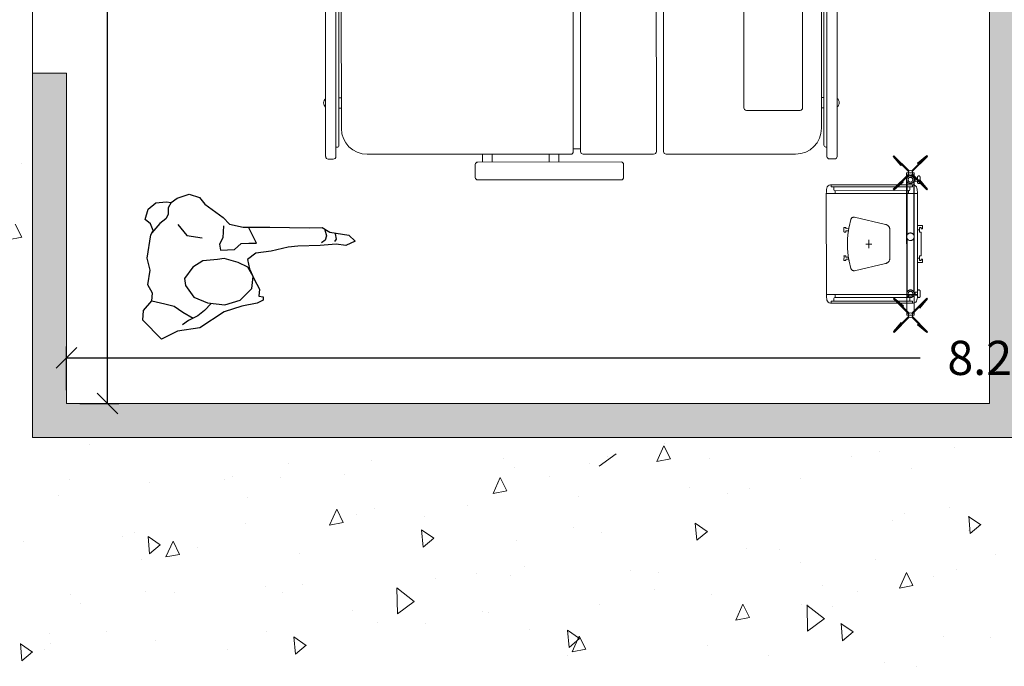
# Model space of a CAD drawing. Units: metres. Extents: x -453930 to 827190, y -456888 to 824232.
# Drawn here: x 490 to 494, y 8 to 10 of the extents above; entities that cross this region are included whole.
import ezdxf

# ---------------------------------------------------------------- set-up
doc = ezdxf.new("R2010")
doc.units = ezdxf.units.M
doc.linetypes.add('CENTER', pattern=[2, 1.25, -0.25, 0.25, -0.25])
for name, color, linetype, lineweight in [('A-WALL', 113, 'Continuous', 9), ('A-WALL-PATT', 111, 'Continuous', 18), ('AM_7', 4, 'CENTER', 9), ('EQUIPAM. DRÄGER', 252, 'Continuous', 9), ('EQUIPAMENTOS DRÄGER', 252, 'Continuous', 9), ('L Solid 0.25', 7, 'Continuous', 9), ('MUEBLES 2', 7, 'Continuous', 9)]:
    doc.layers.add(name, color=color, linetype=linetype, lineweight=lineweight)
doc.styles.add('futura', font='txt')
doc.dimstyles.new('HGT_ACOTADO', dxfattribs={"dimtxt": 0.15, "dimasz": 0.09, "dimexe": 0.05, "dimexo": 0.059, "dimgap": 0.09, "dimtad": 0, "dimzin": 0, "dimdsep": 46, "dimtxsty": 'futura', "dimblk": 'OBLIQUE', "dimcen": 0.09, "dimclrd": 256, "dimclre": 256, "dimclrt": 256, "dimadec": 0, "dimazin": 0, "dimtfac": 1, "dimtofl": 0, "dimtmove": 0, "dimatfit": 3, "dimldrblk": 'NONE', "dimfxl": 1, "dimtolj": 1, "dimtzin": 0, "dimlwd": -1, "dimlwe": -1, "dimarcsym": 2})

# ---------------------------------------------------------------- blocks, each defined once
blk = doc.blocks.new('Agila')
at = {"layer": 'AM_7', "color": 9}
for p, q in [((0.1708, 0.3291), (-0.3704, 0.0166)), ((-0.0639, 0.1912), (0.1386, 0.3081)), ((0.1189, 0.3265), (0.1192, 0.3271)), ((0.1212, 0.3211), (0.119, 0.3249)), ((0.1192, 0.3271), (0.1196, 0.3276)), ((0.1196, 0.3276), (0.1199, 0.3282)), ((0.1199, 0.3282), (0.1203, 0.3287)), ((0.1203, 0.3287), (0.1207, 0.3292)), ((0.1207, 0.3292), (0.1211, 0.3297)), ((0.1211, 0.3297), (0.1215, 0.3302)), ((0.1215, 0.3302), (0.1219, 0.3306)), ((0.1219, 0.3306), (0.1224, 0.331)), ((0.1224, 0.331), (0.1228, 0.3314)), ((0.1226, 0.3202), (0.1232, 0.3202)), ((0.1228, 0.3314), (0.1233, 0.3318)), ((0.1232, 0.3202), (0.1239, 0.3202)), ((0.1233, 0.3318), (0.1238, 0.3322)), ((0.1238, 0.3322), (0.1243, 0.3325)), ((0.1239, 0.3202), (0.1245, 0.3202)), ((0.1243, 0.3325), (0.1248, 0.3329)), ((0.1245, 0.3202), (0.1251, 0.3203)), ((0.1248, 0.3329), (0.1253, 0.3332)), ((0.1251, 0.3203), (0.1258, 0.3204)), ((0.1253, 0.3332), (0.1375, 0.3403)), ((0.1258, 0.3204), (0.1264, 0.3205)), ((0.1264, 0.3205), (0.127, 0.3206)), ((0.127, 0.3206), (0.1276, 0.3208)), ((0.1276, 0.3208), (0.1282, 0.3209)), ((0.1282, 0.3209), (0.1288, 0.3211)), ((0.1288, 0.3211), (0.1293, 0.3213)), ((0.1438, 0.3295), (0.1315, 0.3224)), ((0.1315, 0.3224), (0.1365, 0.3137)), ((0.1365, 0.3137), (0.1488, 0.3208)), ((0.1375, 0.3403), (0.1381, 0.3406)), ((0.1381, 0.3406), (0.1386, 0.3408)), ((0.1386, 0.3408), (0.1392, 0.3411)), ((0.1392, 0.3411), (0.1397, 0.3413)), ((0.1397, 0.3413), (0.1403, 0.3415)), ((0.1398, 0.3156), (0.1419, 0.312)), ((0.1402, 0.3158), (0.1422, 0.3123)), ((0.1403, 0.3415), (0.1409, 0.3417)), ((0.1409, 0.3417), (0.1415, 0.3419)), ((0.1415, 0.3419), (0.1421, 0.342)), ((0.1421, 0.342), (0.1427, 0.3422)), ((0.1427, 0.3422), (0.1433, 0.3423)), ((0.1433, 0.3423), (0.1439, 0.3424)), ((0.1438, 0.3295), (0.1443, 0.3298)), ((0.1438, 0.3295), (0.1488, 0.3208)), ((0.1439, 0.3424), (0.1446, 0.3424)), ((0.1443, 0.3298), (0.1448, 0.3301)), ((0.1446, 0.3424), (0.1452, 0.3424)), ((0.1448, 0.3301), (0.1453, 0.3305)), ((0.1451, 0.3187), (0.1472, 0.3151)), ((0.1452, 0.3424), (0.1458, 0.3424)), ((0.1453, 0.3305), (0.1458, 0.3308)), ((0.1455, 0.3189), (0.1476, 0.3153)), ((0.1458, 0.3424), (0.1465, 0.3424)), ((0.1458, 0.3308), (0.1463, 0.3312)), ((0.1463, 0.3312), (0.1467, 0.3316)), ((0.1467, 0.3316), (0.1472, 0.332)), ((0.1472, 0.332), (0.1476, 0.3325)), ((0.1476, 0.3325), (0.148, 0.333)), ((0.1501, 0.3377), (0.1478, 0.3416)), ((0.148, 0.333), (0.1484, 0.3334)), ((0.1484, 0.3334), (0.1488, 0.334)), ((0.1488, 0.334), (0.1492, 0.3345)), ((0.1492, 0.3345), (0.1495, 0.335)), ((0.1495, 0.335), (0.1498, 0.3356)), ((0.1498, 0.3356), (0.1501, 0.3361)), ((0.1875, 0.3002), (0.1708, 0.3291)), ((-0.3538, -0.0123), (0.1875, 0.3002)), ((-0.0493, 0.1659), (0.1532, 0.2828)), ((-0.0781, 0.183), (-0.2806, 0.066)), ((-0.0635, 0.1577), (-0.266, 0.0408)), ((-0.2957, 0.0902), (-0.3079, 0.0831)), ((-0.2951, 0.0905), (-0.2957, 0.0902)), ((-0.2946, 0.0907), (-0.2951, 0.0905)), ((-0.294, 0.091), (-0.2946, 0.0907)), ((-0.2935, 0.0912), (-0.294, 0.091)), ((-0.2929, 0.0914), (-0.2935, 0.0912)), ((-0.2923, 0.0916), (-0.2929, 0.0914)), ((-0.2917, 0.0918), (-0.2923, 0.0916)), ((-0.2912, 0.0919), (-0.2917, 0.0918)), ((-0.2905, 0.0921), (-0.2912, 0.0919)), ((-0.2899, 0.0922), (-0.2905, 0.0921)), ((-0.2893, 0.0922), (-0.2899, 0.0922)), ((-0.2886, 0.0923), (-0.2893, 0.0922)), ((-0.288, 0.0923), (-0.2886, 0.0923)), ((-0.2874, 0.0923), (-0.288, 0.0923)), ((-0.2867, 0.0923), (-0.2874, 0.0923)), ((-0.2831, 0.0876), (-0.2854, 0.0915)), ((-0.0996, 0.0496), (0.0074, 0.1115)), ((0.0376, 0.1071), (0.133, 0.005)), ((-0.314, 0.077), (-0.3143, 0.0764)), ((-0.312, 0.0709), (-0.3142, 0.0748)), ((-0.3136, 0.0775), (-0.314, 0.077)), ((-0.3133, 0.0781), (-0.3136, 0.0775)), ((-0.3129, 0.0786), (-0.3133, 0.0781)), ((-0.3125, 0.0791), (-0.3129, 0.0786)), ((-0.3121, 0.0796), (-0.3125, 0.0791)), ((-0.3117, 0.0801), (-0.3121, 0.0796)), ((-0.3113, 0.0805), (-0.3117, 0.0801)), ((-0.3109, 0.0809), (-0.3113, 0.0805)), ((-0.3104, 0.0813), (-0.3109, 0.0809)), ((-0.31, 0.0701), (-0.3106, 0.0701)), ((-0.3099, 0.0817), (-0.3104, 0.0813)), ((-0.3093, 0.0701), (-0.31, 0.0701)), ((-0.3095, 0.0821), (-0.3099, 0.0817)), ((-0.309, 0.0824), (-0.3095, 0.0821)), ((-0.3087, 0.0701), (-0.3093, 0.0701)), ((-0.3085, 0.0828), (-0.309, 0.0824)), ((-0.3081, 0.0702), (-0.3087, 0.0701)), ((-0.3079, 0.0831), (-0.3085, 0.0828)), ((-0.3074, 0.0703), (-0.3081, 0.0702)), ((-0.3068, 0.0704), (-0.3074, 0.0703)), ((-0.3062, 0.0705), (-0.3068, 0.0704)), ((-0.3056, 0.0706), (-0.3062, 0.0705)), ((-0.305, 0.0708), (-0.3056, 0.0706)), ((-0.3044, 0.071), (-0.305, 0.0708)), ((-0.3039, 0.0712), (-0.3044, 0.071)), ((-0.3033, 0.0714), (-0.3039, 0.0712)), ((-0.3028, 0.0717), (-0.3033, 0.0714)), ((-0.3022, 0.072), (-0.3028, 0.0717)), ((-0.3017, 0.0723), (-0.3022, 0.072)), ((-0.3017, 0.0723), (-0.2894, 0.0793)), ((-0.3017, 0.0723), (-0.2967, 0.0636)), ((-0.2988, 0.0743), (-0.2996, 0.0739)), ((-0.2844, 0.0707), (-0.2967, 0.0636)), ((-0.2934, 0.0655), (-0.2914, 0.0619)), ((-0.293, 0.0657), (-0.291, 0.0622)), ((-0.2889, 0.0797), (-0.2894, 0.0793)), ((-0.2894, 0.0793), (-0.2844, 0.0707)), ((-0.2884, 0.08), (-0.2889, 0.0797)), ((-0.2879, 0.0803), (-0.2884, 0.08)), ((-0.2881, 0.0686), (-0.2861, 0.065)), ((-0.2874, 0.0807), (-0.2879, 0.0803)), ((-0.2877, 0.0688), (-0.2856, 0.0652)), ((-0.2869, 0.0811), (-0.2874, 0.0807)), ((-0.2865, 0.0815), (-0.2869, 0.0811)), ((-0.2861, 0.0819), (-0.2865, 0.0815)), ((-0.2856, 0.0824), (-0.2861, 0.0819)), ((-0.2852, 0.0828), (-0.2856, 0.0824)), ((-0.2848, 0.0833), (-0.2852, 0.0828)), ((-0.2844, 0.0838), (-0.2848, 0.0833)), ((-0.2841, 0.0844), (-0.2844, 0.0838)), ((-0.2837, 0.0849), (-0.2841, 0.0844)), ((-0.2834, 0.0854), (-0.2837, 0.0849)), ((-0.2831, 0.086), (-0.2834, 0.0854)), ((-0.3704, 0.0166), (-0.3538, -0.0123)), ((-0.1109, 0.0214), (-0.0701, -0.1123)), ((0.0154, 0.0089), (-0.0154, -0.0089)), ((-0.0066, 0.0115), (0.0066, -0.0115)), ((0.1024, -0.0424), (0.1079, -0.0518)), ((0.1323, -0.0144), (0.1088, -0.0367)), ((0.0955, -0.0488), (0.0999, -0.0564)), ((0.0961, -0.0615), (0.0995, -0.0673)), ((0.0993, -0.0587), (0.0964, -0.0604)), ((0.1006, -0.0676), (0.1172, -0.058)), ((0.113, -0.0508), (0.1102, -0.0525)), ((0.1142, -0.0511), (0.1175, -0.0569)), ((-0.053, -0.1214), (-0.0219, -0.1121)), ((-0.0138, -0.1095), (-0.0083, -0.1189)), ((-0.0121, -0.124), (-0.0088, -0.1298)), ((-0.0118, -0.1229), (-0.0089, -0.1212)), ((0.0089, -0.1205), (-0.0076, -0.1301)), ((-0.0048, -0.1067), (-0.0004, -0.1143)), ((0.0019, -0.115), (0.0048, -0.1133)), ((0.0093, -0.1194), (0.0059, -0.1136))]:
    blk.add_line(p, q, dxfattribs=at)
for centre, radius in [((0.1529, 0.2995), 0.0167), ((0.1529, 0.2995), 0.0105), ((-0.0638, 0.1744), 0.0167), ((-0.2803, 0.0494), 0.0167), ((-0.2803, 0.0494), 0.0105)]:
    blk.add_circle(centre, radius, dxfattribs=at)
for centre, radius, start, end in [((0.1204, 0.3258), 0.00167, 152.5039, 210), ((0.1227, 0.3219), 0.00167, 210, 267.4962), ((0.1464, 0.3408), 0.00167, 30, 87.4961), ((0.1486, 0.3369), 0.00167, 332.5039, 30), ((-0.2868, 0.0906), 0.00167, 30, 87.4961), ((-0.2846, 0.0868), 0.00167, 332.5039, 30), ((0.0197, 0.0902), 0.0246, 43.5044, 120.0005), ((-0.3128, 0.0756), 0.00167, 152.5039, 210), ((-0.3105, 0.0718), 0.00167, 210, 267.4962), ((-0.2991, 0.0731), 0.000833, 30, 120.3845), ((-0.0873, 0.0284), 0.0246, 120.0222, 196.5183), ((0.1229, -0.0044), 0.0138, 313.0328, 43.0327), ((-0.1398, 0.243), 0.3742, 300, 311.6281), ((0.1039, -0.0415), 0.00167, 205.9638, 210.0007), ((-0.1398, 0.243), 0.3742, 289.6716, 300), ((0.0941, -0.0496), 0.00167, 29.9986, 53.2445), ((0.0969, -0.0611), 0.000833, 119.999, 209.999), ((0.0985, -0.0573), 0.00167, 299.999, 29.999), ((0.1002, -0.0669), 0.000833, 209.999, 299.999), ((0.1093, -0.051), 0.00167, 210.0007, 300.0007), ((0.1135, -0.0515), 0.000833, 30.0007, 120.0007), ((0.1168, -0.0573), 0.000833, 300.0007, 30.0007), ((-0.057, -0.1082), 0.0138, 196.9673, 286.9672), ((-0.1398, 0.243), 0.3742, 288.3719, 289.6748), ((-0.0151, -0.1102), 0.00151, 27.8951, 32.2858), ((-0.0114, -0.1236), 0.000833, 120.0005, 210.0005), ((-0.0098, -0.1198), 0.00167, 300.0005, 30.0005), ((-0.0033, -0.1059), 0.00167, 186.7709, 210.0008), ((0.0011, -0.1135), 0.00167, 210.0005, 300.0005), ((0.0052, -0.114), 0.000833, 30.0005, 120.0005), ((0.0085, -0.1198), 0.000833, 300.0005, 30.0005), ((-0.0081, -0.1294), 0.000833, 210.0005, 300.0005)]:
    blk.add_arc(centre, radius, start, end, dxfattribs=at)
at = {"layer": 'EQUIPAMENTOS DRÄGER', "color": 9}
for p, q in [((0.2084, 0.4147), (0.2041, 0.4158)), ((0.1499, 0.2147), (0.1542, 0.2135)), ((-0.3374, 0.1034), (-0.3331, 0.1022)), ((-0.2609, -0.0225), (-0.262, -0.0268)), ((-0.3868, -0.0991), (-0.3911, -0.0979))]:
    blk.add_line(p, q, dxfattribs=at)
at = {"layer": 'L Solid 0.25', "color": 9}
for p, q in [((0.1797, 0.3246), (0.2041, 0.4158)), ((0.2041, 0.4158), (0.1956, 0.3638)), ((0.2084, 0.4147), (0.1996, 0.3627)), ((0.1837, 0.3236), (0.1973, 0.3744)), ((0.1996, 0.3627), (0.1956, 0.3638)), ((0.0792, 0.3439), (0.078, 0.3396)), ((0.078, 0.3396), (0.1301, 0.3311)), ((0.1692, 0.3152), (0.078, 0.3396)), ((0.0792, 0.3439), (0.1311, 0.335)), ((0.1703, 0.3192), (0.1194, 0.3328)), ((0.1311, 0.335), (0.1301, 0.3311)), ((0.1787, 0.3047), (0.1542, 0.2135)), ((0.1746, 0.3058), (0.161, 0.2549)), ((0.1881, 0.3101), (0.2389, 0.2965)), ((0.1892, 0.3141), (0.2803, 0.2897)), ((0.0851, 0.2959), (-0.2988, 0.0743)), ((0.0851, 0.2959), (0.0858, 0.2964)), ((0.2851, -0.0505), (0.0851, 0.2959)), ((0.1047, 0.262), (0.0855, 0.2952)), ((0.1047, 0.262), (0.1155, 0.2683)), ((0.1155, 0.2683), (0.1147, 0.2697)), ((0.1155, 0.2683), (0.2768, -0.011)), ((0.1162, 0.2754), (0.127, 0.2817)), ((0.1212, 0.2918), (0.1284, 0.2959)), ((0.2995, -0.0171), (0.1212, 0.2918)), ((0.3082, -0.0155), (0.1269, 0.2985)), ((0.1499, 0.2147), (0.1588, 0.2666)), ((0.1542, 0.2135), (0.1628, 0.2656)), ((0.1588, 0.2666), (0.1628, 0.2656)), ((0.2272, 0.2943), (0.2283, 0.2982)), ((0.2792, 0.2854), (0.2272, 0.2943)), ((0.2803, 0.2897), (0.2283, 0.2982)), ((0.2792, 0.2854), (0.2803, 0.2897)), ((-0.1152, 0.1995), (-0.0701, 0.2256)), ((-0.0701, 0.2256), (-0.0659, 0.2184)), ((-0.0659, 0.2184), (-0.0569, 0.2236)), ((-0.0597, 0.2375), (-0.0471, 0.2448)), ((-0.0571, 0.2331), (-0.0597, 0.2375)), ((-0.0521, 0.236), (-0.0571, 0.2331)), ((-0.0569, 0.2236), (-0.0479, 0.2288)), ((-0.0569, 0.2236), (-0.0527, 0.2164)), ((-0.0479, 0.2288), (-0.0521, 0.236)), ((-0.0471, 0.2448), (-0.0362, 0.2259)), ((-0.1152, 0.1995), (-0.1603, 0.1735)), ((-0.1603, 0.1735), (-0.1561, 0.1663)), ((-0.1759, 0.1704), (-0.1885, 0.1632)), ((-0.1885, 0.1632), (-0.1776, 0.1443)), ((-0.1784, 0.1631), (-0.1733, 0.166)), ((-0.1742, 0.1559), (-0.1784, 0.1631)), ((-0.1733, 0.166), (-0.1759, 0.1704)), ((-0.1652, 0.1611), (-0.1742, 0.1559)), ((-0.1561, 0.1663), (-0.1652, 0.1611)), ((-0.1652, 0.1611), (-0.161, 0.1539)), ((-0.3575, 0.0111), (-0.3331, 0.1022)), ((-0.3374, 0.1034), (-0.3557, 0.0539)), ((-0.3331, 0.1022), (-0.3518, 0.0529)), ((-0.3616, 0.0121), (-0.348, 0.063)), ((-0.3557, 0.0539), (-0.3518, 0.0529)), ((-0.2988, 0.0743), (-0.0988, -0.2721)), ((-0.2793, 0.0404), (-0.2984, 0.0736)), ((-0.4633, 0.0268), (-0.4622, 0.0311)), ((-0.4633, 0.0268), (-0.4139, 0.0085)), ((-0.4622, 0.0311), (-0.4128, 0.0125)), ((-0.371, 0.0067), (-0.4622, 0.0311)), ((-0.3721, 0.0027), (-0.4229, 0.0163)), ((-0.4139, 0.0085), (-0.4128, 0.0125)), ((-0.3521, 0.0016), (-0.3013, -0.012)), ((-0.1407, -0.2747), (-0.322, 0.0393)), ((-0.3133, 0.0409), (-0.3205, 0.0368)), ((-0.1349, -0.268), (-0.3133, 0.0409)), ((-0.2966, 0.0371), (-0.3074, 0.0308)), ((-0.2901, 0.0341), (-0.2909, 0.0356)), ((-0.2793, 0.0404), (-0.2901, 0.0341)), ((-0.2901, 0.0341), (-0.1288, -0.2452)), ((-0.3666, -0.0067), (-0.3911, -0.0979)), ((-0.3626, -0.0078), (-0.3762, -0.0587)), ((-0.3532, -0.0024), (-0.262, -0.0268)), ((-0.3103, -0.0042), (-0.3114, -0.0082)), ((-0.262, -0.0268), (-0.3114, -0.0082)), ((-0.2609, -0.0225), (-0.3103, -0.0042)), ((0.2655, -0.0165), (0.2763, -0.0103)), ((0.2655, -0.0165), (0.2847, -0.0497)), ((0.2763, -0.0103), (0.2772, -0.0117)), ((0.2829, -0.0133), (0.2937, -0.007)), ((0.2995, -0.0171), (0.3067, -0.013)), ((-0.3911, -0.0979), (-0.3724, -0.0486)), ((-0.3868, -0.0991), (-0.3685, -0.0496)), ((-0.3685, -0.0496), (-0.3724, -0.0486)), ((-0.0988, -0.2721), (0.2851, -0.0505)), ((0.2851, -0.0505), (0.2858, -0.05)), ((-0.1299, -0.2516), (-0.1408, -0.2578)), ((-0.1184, -0.2382), (-0.1293, -0.2445)), ((-0.1293, -0.2445), (-0.1284, -0.2459)), ((-0.1184, -0.2382), (-0.0993, -0.2714)), ((-0.1349, -0.268), (-0.1422, -0.2721)), ((-0.0988, -0.2721), (-0.0996, -0.2725))]:
    blk.add_line(p, q, dxfattribs=at)
for centre in [(0.1792, 0.3147), (-0.3621, 0.0022)]:
    blk.add_circle(centre, 0.01, dxfattribs=at)
for centre, radius, start, end in [((0.1476, 0.1877), 0.125, 108.9125, 119.6155), ((0.1125, 0.2902), 0.0167, 30, 108.9125), ((0.0862, 0.2956), 0.000833, 119.6155, 210), ((0.1183, 0.2718), 0.00417, 120, 210), ((-0.3075, 0.0477), 0.0167, 131.0875, 210), ((-0.2363, -0.034), 0.125, 120.3845, 131.0875), ((-0.2945, 0.0335), 0.00417, 30, 120), ((0.2808, -0.0097), 0.00417, 210, 300), ((0.2226, 0.0578), 0.125, 300.3845, 311.0875), ((0.2938, -0.0239), 0.0167, 311.0875, 30), ((0.2854, -0.0493), 0.000833, 210, 300.3845), ((-0.132, -0.248), 0.00417, 300, 30), ((-0.1262, -0.2664), 0.0167, 210, 288.9125), ((-0.1613, -0.1639), 0.125, 288.9125, 299.6155), ((-0.1, -0.2718), 0.000833, 299.6155, 30)]:
    blk.add_arc(centre, radius, start, end, dxfattribs=at)
blk = doc.blocks.new('Cama')
at = {"color": 8}
for p, q in [((-0.4713, 0.7821), (-0.4713, 0.7597)), ((-0.4713, 0.7821), (-0.4713, 0.7597)), ((-0.2469, 0.7933), (-0.4601, 0.7933)), ((-0.4355, 0.7933), (-0.4169, 0.7933)), ((0.4601, 0.7933), (-0.2469, 0.7933)), ((0.4169, 0.7933), (0.4355, 0.7933)), ((0.4713, 0.7597), (0.4713, 0.7821)), ((-0.4601, 0.7484), (-0.4191, 0.7484)), ((-0.4191, 0.7484), (-0.4191, 0.744)), ((-0.4191, 0.7484), (0.4191, 0.7484)), ((-0.4102, 0.735), (0.4102, 0.735)), ((-0.2469, 0.735), (-0.2469, 0.7243)), ((-0.202, 0.735), (-0.202, 0.7243)), ((0.202, 0.7243), (0.202, 0.735)), ((0.2469, 0.735), (0.2469, 0.7243)), ((0.4191, 0.744), (0.4191, 0.7484)), ((0.4191, 0.7484), (0.4601, 0.7484)), ((-0.3367, 0.7243), (0.3367, 0.7243)), ((-0.45, 0.0426), (-0.45, 0.611)), ((-0.2581, 0.3951), (-0.2581, 0.6307)), ((-0.2469, 0.6419), (0.2469, 0.6419)), ((0.2581, 0.6307), (0.2581, 0.3951)), ((0.45, 0.611), (0.45, 0.0426)), ((0.2469, 0.3838), (-0.2469, 0.3838)), ((0.4388, 0.0314), (-0.4388, 0.0314)), ((-0.4377, 0), (-0.2824, 0)), ((-0.2824, 0), (0.4377, 0)), ((-0.45, -0.3209), (-0.45, -0.0123)), ((0.45, -0.0123), (0.45, -0.3209)), ((-0.5628, -0.7836), (-0.5628, -0.1552)), ((-0.5516, -0.1439), (-0.4954, -0.1439)), ((-0.4842, -0.1552), (-0.4842, -0.7836)), ((0.4842, -0.7836), (0.4842, -0.1552)), ((0.4954, -0.1439), (0.5516, -0.1439)), ((0.5628, -0.1552), (0.5628, -0.7836)), ((0.4377, -0.3333), (-0.4377, -0.3333)), ((-0.4264, -0.3333), (-0.4264, -0.3647)), ((0.4264, -0.3647), (0.4264, -0.3333)), ((-0.45, -0.3759), (-0.45, -1.2692)), ((0.4388, -0.3647), (-0.4388, -0.3647)), ((0.45, -1.2692), (0.45, -0.3759)), ((-0.4842, -0.4287), (-0.45, -0.4287)), ((0.45, -0.4287), (0.4842, -0.4287)), ((-0.4842, -0.4713), (-0.45, -0.4713)), ((0.45, -0.4713), (0.4842, -0.4713)), ((-0.4842, -0.7204), (-0.45, -0.7204)), ((0.45, -0.7204), (0.4842, -0.7204)), ((-0.4842, -0.7631), (-0.45, -0.7631)), ((0.45, -0.7631), (0.4842, -0.7631)), ((-0.4954, -0.7948), (-0.5516, -0.7948)), ((0.5516, -0.7948), (0.4954, -0.7948)), ((-0.3367, -1.3825), (0.3367, -1.3825)), ((-0.2469, -1.3932), (-0.2469, -1.3825)), ((-0.202, -1.3932), (-0.202, -1.3825)), ((0.202, -1.3825), (0.202, -1.3932)), ((0.2469, -1.3932), (0.2469, -1.3825)), ((-0.4713, -1.4403), (-0.4713, -1.4179)), ((-0.4713, -1.4403), (-0.4713, -1.4179)), ((-0.4601, -1.4067), (-0.4191, -1.4067)), ((-0.4191, -1.4067), (-0.4191, -1.4022)), ((-0.4191, -1.4067), (0.4191, -1.4067)), ((-0.4102, -1.3932), (0.4102, -1.3932)), ((0.4191, -1.4022), (0.4191, -1.4067)), ((0.4191, -1.4067), (0.4601, -1.4067)), ((0.4713, -1.4179), (0.4713, -1.4403)), ((-0.2469, -1.4516), (-0.4601, -1.4516)), ((-0.4355, -1.4516), (-0.4169, -1.4516)), ((0.4601, -1.4516), (-0.2469, -1.4516)), ((0.4169, -1.4516), (0.4355, -1.4516))]:
    blk.add_line(p, q, dxfattribs=at)
for centre, radius, start, end in [((-0.4601, 0.7821), 0.0112, 90, 180), ((-0.2244, 0.7787), 0.0236, 38.2466, 141.7534), ((0.2244, 0.7787), 0.0236, 38.2466, 141.7534), ((0.4601, 0.7821), 0.0112, 360, 90), ((-0.4601, 0.7597), 0.0112, 180, 270), ((-0.4102, 0.744), 0.00898, 180, 270), ((0.4102, 0.744), 0.00898, 270, 360), ((0.4601, 0.7597), 0.0112, 270, 360), ((-0.3367, 0.611), 0.1133, 90, 180), ((0.3367, 0.611), 0.1133, 360, 90), ((-0.2469, 0.6307), 0.0112, 90, 180), ((0.2469, 0.6307), 0.0112, 0, 90), ((-0.2469, 0.3951), 0.0112, 180, 270), ((0.2469, 0.3951), 0.0112, 270, 0), ((-0.4388, 0.0426), 0.0112, 180, 270), ((-0.4377, -0.0123), 0.0123, 90, 180), ((0.4377, -0.0123), 0.0123, 0, 90), ((0.4388, 0.0426), 0.0112, 270, 360), ((-0.5516, -0.1552), 0.0112, 90, 180), ((-0.4954, -0.1552), 0.0112, 0, 90), ((0.4954, -0.1552), 0.0112, 90, 180), ((0.5516, -0.1552), 0.0112, 0, 90), ((-0.4377, -0.3209), 0.0123, 180, 270), ((0.4377, -0.3209), 0.0123, 270, 0), ((-0.4388, -0.3759), 0.0112, 90, 180), ((0.4388, -0.3759), 0.0112, 0, 90), ((-0.5516, -0.7836), 0.0112, 180, 270), ((-0.4954, -0.7836), 0.0112, 270, 0), ((0.4954, -0.7836), 0.0112, 180, 270), ((0.5516, -0.7836), 0.0112, 270, 0), ((-0.3367, -1.2692), 0.1133, 180, 270), ((0.3367, -1.2692), 0.1133, 270, 0), ((-0.4601, -1.4179), 0.0112, 90, 180), ((-0.4102, -1.4022), 0.00898, 90, 180), ((0.4102, -1.4022), 0.00898, 0, 90), ((0.4601, -1.4179), 0.0112, 0, 90), ((-0.4601, -1.4403), 0.0112, 180, 270), ((-0.2244, -1.437), 0.0236, 218.2466, 321.7534), ((0.2244, -1.437), 0.0236, 218.2466, 321.7534), ((0.4601, -1.4403), 0.0112, 270, 0)]:
    blk.add_arc(centre, radius, start, end, dxfattribs=at)
blk = doc.blocks.new('A$C3F805ADF')
for points in [[(0.0564, 0.4781), (0.0451, 0.5082), (0.0226, 0.5271), (0.0376, 0.5722), (0.0715, 0.5986), (0.1166, 0.6024), (0.1392, 0.5986), (0.1655, 0.6174), (0.2182, 0.6325), (0.2634, 0.6174), (0.2859, 0.5873), (0.3649, 0.5271), (0.3913, 0.4969), (0.4515, 0.4819), (0.5681, 0.4781), (0.7412, 0.4706), (0.7976, 0.4706), (0.8314, 0.448), (0.9142, 0.4329), (0.9406, 0.4066), (0.8992, 0.3878), (0.8578, 0.3953), (0.7863, 0.3915), (0.6885, 0.3915), (0.6471, 0.3878), (0.5719, 0.3727), (0.5041, 0.3652), (0.4665, 0.3388), (0.474, 0.2974), (0.4928, 0.2522), (0.5154, 0.2071), (0.5117, 0.1769), (0.5305, 0.1732), (0.5305, 0.1581), (0.5041, 0.1468), (0.4364, 0.1355), (0.3574, 0.1129), (0.2483, 0.0452), (0.1505, 0.0339), (0.079, 0), (0, 0.0866), (0.0038, 0.128), (0.0414, 0.1694), (0.0451, 0.2033), (0.0263, 0.2409), (0.0376, 0.3049), (0.0263, 0.3576), (0.0451, 0.4593)], [(0.3348, 0.3426), (0.2709, 0.3388), (0.2257, 0.3125), (0.1881, 0.2635), (0.1919, 0.2334), (0.2257, 0.1807), (0.2859, 0.1544), (0.3612, 0.1431), (0.4289, 0.1619), (0.4816, 0.2108), (0.4891, 0.2635), (0.4665, 0.3049), (0.4251, 0.3275), (0.3649, 0.3464)]]:
    blk.add_lwpolyline(points, close=True)
for points in [[(0.1392, 0.5986), (0.1242, 0.576), (0.1242, 0.5459), (0.1129, 0.5271), (0.0865, 0.5082), (0.0508, 0.4687)], [(0.1655, 0.5007), (0.2032, 0.4518), (0.2709, 0.4405)], [(0.3649, 0.4894), (0.3612, 0.4367), (0.3461, 0.4104), (0.3499, 0.384), (0.4101, 0.384), (0.4402, 0.4104), (0.474, 0.4104), (0.5079, 0.4104), (0.4747, 0.4811)], [(0.8089, 0.4593), (0.8164, 0.4329), (0.8089, 0.4141), (0.7938, 0.4028)], [(0.854, 0.4405), (0.8578, 0.4179), (0.8503, 0.4066)], [(0.0414, 0.1694), (0.0978, 0.1544), (0.1392, 0.1431), (0.1768, 0.1167), (0.2201, 0.0885)], [(0.301, 0.1506), (0.2709, 0.1205), (0.2408, 0.0979), (0.1994, 0.0791), (0.1731, 0.0602)]]:
    blk.add_lwpolyline(points)
blk = doc.blocks.new('_Oblique')
at = {"color": 0, "linetype": 'ByBlock', "lineweight": -2}
blk.add_line((-0.5, -0.5), (0.5, 0.5), dxfattribs=at)
blk = doc.blocks.new('*D2045')
at = {"transparency": 16777216}
for p, q in [((490.0592, 8.7844), (490.0592, 8.9754)), ((498.3092, 8.7844), (498.3092, 8.9754)), ((490.0592, 8.9254), (493.8052, 8.9254)), ((498.3092, 8.9254), (494.4424, 8.9254))]:
    blk.add_line(p, q, dxfattribs=at)
at = {"layer": 'Defpoints', "color": 0, "transparency": 16777216}
for p in [(490.0592, 8.9254), (490.0592, 8.7254), (498.3092, 8.7254)]:
    blk.add_point(p, dxfattribs=at)
at = {"transparency": 16777216, "xscale": 0.09, "yscale": 0.09, "zscale": 0.09, "rotation": 180}
blk.add_blockref('_Oblique', (490.0592, 8.9254), dxfattribs=at)
at = {"transparency": 16777216, "xscale": 0.09, "yscale": 0.09, "zscale": 0.09}
blk.add_blockref('_Oblique', (498.3092, 8.9254), dxfattribs=at)
at = {"transparency": 16777216, "insert": (494.1238, 8.9254), "char_height": 0.15, "attachment_point": 5, "style": 'futura'}
blk.add_mtext('\\A1;8.25', dxfattribs=at)
blk = doc.blocks.new('_None')
blk = doc.blocks.new('*D2067')
at = {"transparency": 16777216}
for p, q in [((490.1182, 16.2754), (490.2891, 16.2754)), ((490.2391, 16.2754), (490.2391, 14.5361)), ((490.2391, 8.7254), (490.2391, 13.899)), ((490.1182, 8.7254), (490.2891, 8.7254))]:
    blk.add_line(p, q, dxfattribs=at)
at = {"layer": 'Defpoints', "color": 0, "transparency": 16777216}
for p in [(490.0592, 16.2754), (490.0592, 8.7254), (490.2391, 8.7254)]:
    blk.add_point(p, dxfattribs=at)
at = {"transparency": 16777216, "xscale": 0.09, "yscale": 0.09, "zscale": 0.09}
for p, rotation in [((490.2391, 16.2754), 90), ((490.2391, 8.7254), 270)]:
    blk.add_blockref('_Oblique', p, dxfattribs=dict(at, rotation=rotation))
at = {"transparency": 16777216, "insert": (490.2391, 14.2175), "char_height": 0.15, "attachment_point": 5, "rotation": 90, "style": 'futura'}
blk.add_mtext('\\A1;7.55', dxfattribs=at)

msp = doc.modelspace()

# ---------------------------------------------------------------- hatches: boundary and pattern name
at = {"layer": 'A-WALL-PATT', "lineweight": 9}
for points in [[(494.2592, 8.7254), (494.2592, 17.9754), (494.1092, 17.9754), (494.1092, 8.7254)], [(490.0592, 8.5754), (490.0592, 10.1754), (489.9092, 10.1754), (489.9092, 8.5754)], [(498.4592, 8.5754), (498.4592, 8.7254), (490.0592, 8.7254), (490.0592, 8.5754), (497.8044, 8.5754)]]:
    msp.add_hatch(color=8, dxfattribs=at).paths.add_polyline_path(points, flags=0)

# ---------------------------------------------------------------- linework, layer by layer
at = {"layer": 'A-WALL', "lineweight": 18}
for p, q in [((494.1092, 11.6254), (494.1092, 8.7254)), ((489.9092, 10.1754), (489.9092, 8.5754)), ((490.0592, 10.1754), (489.9092, 10.1754)), ((490.0592, 8.7254), (490.0592, 10.1754)), ((494.1092, 8.7254), (490.0592, 8.7254)), ((489.9092, 8.5754), (498.4592, 8.5754))]:
    msp.add_line(p, q, dxfattribs=at)
at = {"layer": 'MUEBLES 2', "color": 252, "linetype": 'Continuous', "true_color": 0x939598}
for p, q in [((489.8629, 9.7792), (489.8629, 9.7792)), ((489.8632, 9.4549), (489.8344, 9.5128)), ((489.8034, 9.4432), (489.8633, 9.4549)), ((490.16, 8.5457), (490.16, 8.5457)), ((492.65, 8.4704), (492.681, 8.5401)), ((492.7098, 8.4821), (492.681, 8.5401)), ((492.6835, 8.5478), (492.6835, 8.5478)), ((493.6269, 8.5163), (493.6269, 8.5163)), ((493.9567, 8.5307), (493.9567, 8.5307)), ((491.3987, 8.4755), (491.3987, 8.4755)), ((491.9751, 8.4819), (491.9751, 8.4819)), ((492.3972, 8.4503), (492.471, 8.5042)), ((492.4355, 8.4928), (492.4355, 8.4928)), ((492.65, 8.4705), (492.7098, 8.4821)), ((492.8808, 8.4838), (492.8808, 8.4838)), ((493.5052, 8.4913), (493.5052, 8.4913)), ((491.0349, 8.461), (491.0349, 8.461)), ((492.0251, 8.4464), (492.0251, 8.4464)), ((492.355, 8.4608), (492.355, 8.4608)), ((493.7692, 8.4388), (493.7692, 8.4388)), ((490.0722, 8.3909), (490.0722, 8.3909)), ((490.7533, 8.3909), (490.7533, 8.3909)), ((490.7869, 8.406), (490.7869, 8.406)), ((491, 8.4017), (491, 8.4017)), ((491.2791, 8.4138), (491.2791, 8.4138)), ((491.9319, 8.3309), (491.9629, 8.4005)), ((491.9917, 8.3425), (491.9629, 8.4005)), ((492.1788, 8.4067), (492.1788, 8.4067)), ((493.2809, 8.3977), (493.2809, 8.3977)), ((490.4234, 8.3765), (490.4234, 8.3765)), ((491.9319, 8.3309), (491.9917, 8.3425)), ((492.7941, 8.3586), (492.7941, 8.3586)), ((493.0574, 8.352), (493.0574, 8.352)), ((490.0248, 8.3215), (490.0248, 8.3215)), ((490.8514, 8.3145), (490.8514, 8.3145)), ((492.3057, 8.3175), (492.3057, 8.3175)), ((492.9579, 8.3304), (492.9579, 8.3304)), ((491.2138, 8.1913), (491.2448, 8.2609)), ((491.2736, 8.2029), (491.2448, 8.2609)), ((491.4088, 8.2652), (491.4088, 8.2652)), ((491.8189, 8.2784), (491.8189, 8.2784)), ((493.9323, 8.2673), (493.9323, 8.2673)), ((491.3306, 8.2373), (491.3306, 8.2373)), ((491.6291, 8.2276), (491.6291, 8.2276)), ((493.6844, 8.2123), (493.6844, 8.2123)), ((493.7356, 8.2434), (493.7356, 8.2434)), ((494.0717, 8.1931), (494.0184, 8.2299)), ((494.0254, 8.1544), (494.0187, 8.2303)), ((490.8438, 8.1982), (490.8438, 8.1982)), ((491.2138, 8.1913), (491.2737, 8.2029)), ((491.6708, 8.1341), (491.6175, 8.1709)), ((491.6245, 8.0954), (491.6178, 8.1713)), ((492.2837, 8.1805), (492.2837, 8.1805)), ((492.8713, 8.1636), (492.818, 8.2004)), ((492.8249, 8.1249), (492.8183, 8.2008)), ((494.0198, 8.1699), (494.0198, 8.1699)), ((494.0254, 8.1544), (494.0721, 8.1936)), ((490.3027, 8.143), (490.3027, 8.143)), ((490.3555, 8.1571), (490.3555, 8.1571)), ((490.4704, 8.1046), (490.4171, 8.1414)), ((490.424, 8.0659), (490.4174, 8.1418)), ((491.6245, 8.0954), (491.6712, 8.1346)), ((492.0358, 8.1255), (492.0358, 8.1255)), ((492.4092, 8.1588), (492.4092, 8.1588)), ((492.8249, 8.1249), (492.8716, 8.1641)), ((489.8687, 8.118), (489.8687, 8.118)), ((490.424, 8.0659), (490.4707, 8.1051)), ((490.4957, 8.0517), (490.5267, 8.1213)), ((490.5556, 8.0633), (490.5267, 8.1213)), ((490.6351, 8.0937), (490.6351, 8.0937)), ((493.0446, 8.0897), (493.0446, 8.0897)), ((493.1883, 8.0825), (493.1883, 8.0825)), ((490.3872, 8.0387), (490.3872, 8.0387)), ((490.4957, 8.0517), (490.5556, 8.0633)), ((491.0818, 8.0666), (491.0818, 8.0666)), ((493.6097, 8.0399), (493.6097, 8.0399)), ((494.1355, 8.0628), (494.1355, 8.0628)), ((492.0695, 8.0096), (492.0695, 8.0096)), ((493.2798, 8.0255), (493.2798, 8.0255)), ((493.9661, 7.9956), (493.9661, 7.9956)), ((491.6781, 7.9555), (491.6781, 7.9555)), ((491.8595, 7.9797), (491.8595, 7.9797)), ((492.008, 7.9699), (492.008, 7.9699)), ((492.5337, 7.9929), (492.5337, 7.9929)), ((492.6577, 7.9847), (492.6577, 7.9847)), ((493.7142, 7.9143), (493.7452, 7.9839)), ((493.774, 7.9259), (493.7452, 7.9839)), ((493.8636, 7.9664), (493.8636, 7.9664)), ((490.932, 7.9229), (490.932, 7.9229)), ((491.0943, 7.9294), (491.0943, 7.9294)), ((491.5855, 7.8563), (491.5093, 7.9165)), ((491.5118, 7.8024), (491.5094, 7.9167)), ((492.6396, 7.9109), (492.6396, 7.9109)), ((493.3752, 7.9253), (493.3752, 7.9253)), ((493.7142, 7.9143), (493.7741, 7.9259)), ((490.0764, 7.8856), (490.0764, 7.8856)), ((490.4062, 7.9), (490.4062, 7.9)), ((490.5331, 7.8951), (490.5331, 7.8951)), ((491.0091, 7.8979), (491.0091, 7.8979)), ((492.8884, 7.8862), (492.8884, 7.8862)), ((493.5326, 7.9), (493.5326, 7.9)), ((490.1192, 7.8492), (490.1192, 7.8492)), ((491.5116, 7.8024), (491.5854, 7.8564)), ((492.4001, 7.8451), (492.4001, 7.8451)), ((492.9961, 7.7747), (493.0271, 7.8443)), ((493.056, 7.7863), (493.0271, 7.8443)), ((493.2846, 7.845), (493.2846, 7.845)), ((493.3851, 7.7806), (493.3089, 7.8409)), ((493.3114, 7.7267), (493.309, 7.841)), ((493.4188, 7.8346), (493.4188, 7.8346)), ((491.3122, 7.8187), (491.3122, 7.8187)), ((491.884, 7.8132), (491.884, 7.8132)), ((491.9133, 7.806), (491.9133, 7.806)), ((492.9961, 7.7747), (493.056, 7.7863)), ((493.3112, 7.7268), (493.385, 7.7808)), ((491.425, 7.7649), (491.425, 7.7649)), ((491.636, 7.7582), (491.636, 7.7582)), ((493.5114, 7.7229), (493.458, 7.7596)), ((493.465, 7.6842), (493.4583, 7.7601)), ((489.9834, 7.716), (489.9834, 7.716)), ((490.2354, 7.7264), (490.2354, 7.7264)), ((490.9382, 7.7258), (490.9382, 7.7258)), ((491.1105, 7.6639), (491.0571, 7.7006)), ((491.0641, 7.6252), (491.0574, 7.7011)), ((492.0899, 7.7318), (492.0899, 7.7318)), ((492.3109, 7.6934), (492.2576, 7.7301)), ((492.2645, 7.6547), (492.2579, 7.7306)), ((492.2645, 7.6547), (492.3112, 7.6939)), ((492.2781, 7.6351), (492.3091, 7.7047)), ((492.3379, 7.6467), (492.309, 7.7047)), ((493.465, 7.6842), (493.5117, 7.7234)), ((493.9066, 7.7042), (493.9066, 7.7042)), ((494.1141, 7.6976), (494.1141, 7.6976)), ((489.91, 7.6344), (489.8567, 7.6711)), ((489.8636, 7.5957), (489.857, 7.6716)), ((489.9875, 7.6714), (489.9875, 7.6714)), ((490.4498, 7.6847), (490.4498, 7.6847)), ((491.0641, 7.6252), (491.1108, 7.6644)), ((492.8701, 7.663), (492.8701, 7.663)), ((489.8636, 7.5957), (489.9103, 7.6349)), ((489.963, 7.6456), (489.963, 7.6456)), ((490.7635, 7.6472), (490.7635, 7.6472)), ((492.258, 7.6174), (492.258, 7.6174)), ((492.2781, 7.6351), (492.3379, 7.6467)), ((493.139, 7.6174), (493.139, 7.6174)), ((493.6492, 7.5867), (493.6492, 7.5867)), ((493.7884, 7.5719), (493.7884, 7.5719))]:
    msp.add_line(p, q, dxfattribs=at)
at = {"layer": 'MUEBLES 2', "color": 0}
msp.add_lwpolyline([(489.9092, 18.1254), (498.4592, 18.1254), (498.4592, 8.5754), (489.9092, 8.5754)], close=True, dxfattribs=at)

# ---------------------------------------------------------------- block references
at = {"rotation": 1.637964124730949}
msp.add_blockref('A$C3F805ADF', (490.3969, 9.0048), dxfattribs=at)
at = {"layer": 'EQUIPAM. DRÄGER', "color": 7, "xscale": -1, "rotation": 270.0279479528333}
msp.add_blockref('Cama', (492.6478, 10.2694), dxfattribs=at)
at = {"layer": 'EQUIPAMENTOS DRÄGER', "color": 9, "xscale": -1, "rotation": 300.0279561851556}
msp.add_blockref('Agila', (493.5801, 9.425), dxfattribs=at)

# ---------------------------------------------------------------- dimensions: what is measured, and where the dimension line sits
dim = msp.add_linear_dim(base=(490.2391, 8.7254), p1=(490.0592, 16.2754), p2=(490.0592, 8.7254), angle=90, dimstyle='HGT_ACOTADO')
dim.commit()
dim.dimension.update_dxf_attribs({"geometry": '*D2067', "text_midpoint": (490.2391, 14.2175), "dimtype": 160})
dim = msp.add_linear_dim(base=(490.0592, 8.9254), p1=(498.3092, 8.7254), p2=(490.0592, 8.7254), dimstyle='HGT_ACOTADO')
dim.commit()
dim.dimension.update_dxf_attribs({"geometry": '*D2045', "text_midpoint": (494.1238, 8.9254), "dimtype": 160})

doc.saveas('drawing.dxf')
